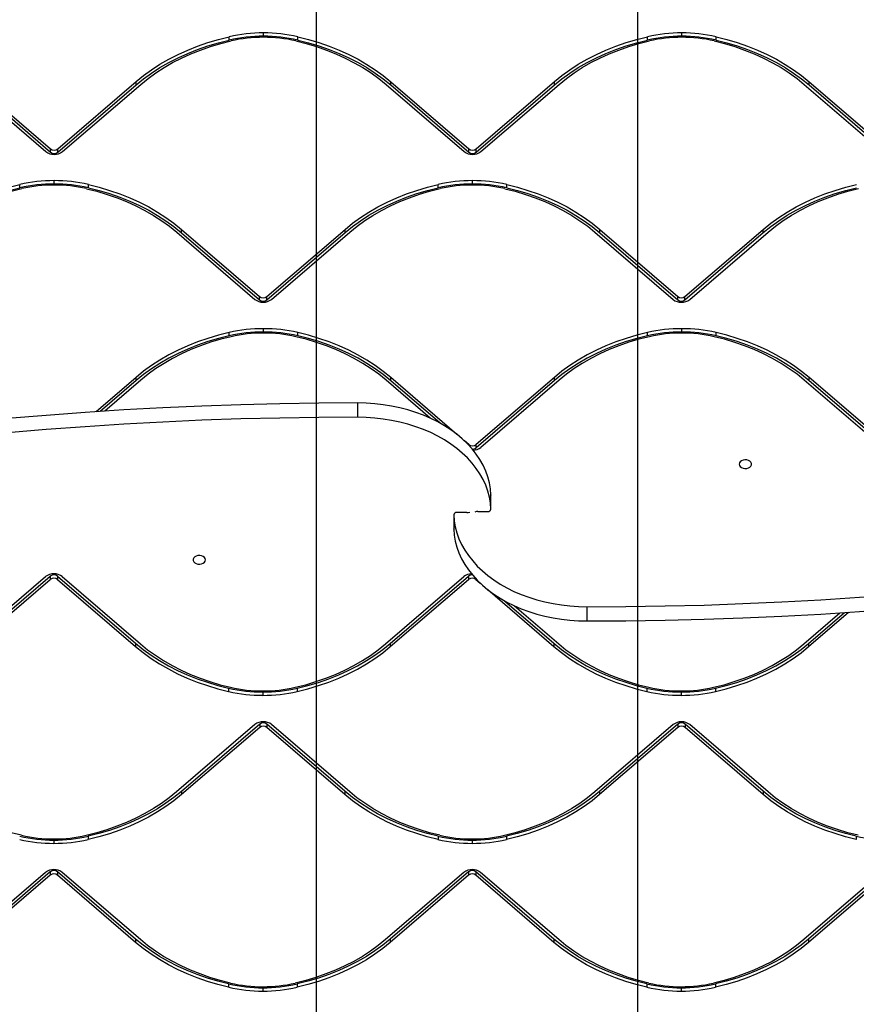
# Model space of a CAD drawing. Units: millimetres. Extents: x 2683 to 7253, y 7785 to 12190.
# Drawn here: x 4676 to 5216, y 9670 to 10305 of the extents above; entities that cross this region are included whole.
import ezdxf

# ---------------------------------------------------------------- set-up
doc = ezdxf.new("R2010")
doc.units = ezdxf.units.MM
doc.header["$LTSCALE"] = 50
doc.layers.add('WYLEWKI_BETONOWE', color=52, linetype='Continuous')

msp = doc.modelspace()

# ---------------------------------------------------------------- linework, layer by layer
at = {"color": 7, "linetype": 'Continuous', "lineweight": 25}
for p, q in [((4833.17, 10294.59), (4833.17, 10296.71)), ((5103.17, 10294.59), (5103.17, 10296.71)), ((4811.05, 10292.11), (4811.05, 10294.23)), ((4855.28, 10292.1), (4855.28, 10294.22)), ((5081.05, 10292.11), (5081.05, 10294.23)), ((5125.28, 10292.1), (5125.28, 10294.22)), ((4645.37, 10265.23), (4695.77, 10221.86)), ((4700.4, 10221.85), (4750.94, 10265.28)), ((4750.94, 10263.15), (4750.94, 10265.28)), ((4915.37, 10265.23), (4965.77, 10221.86)), ((4915.37, 10263.11), (4915.37, 10265.23)), ((4970.4, 10221.85), (5020.94, 10265.28)), ((5020.94, 10263.15), (5020.94, 10265.28)), ((5185.37, 10265.23), (5235.77, 10221.86)), ((5185.37, 10263.11), (5185.37, 10265.23)), ((4642.28, 10263.44), (4692.68, 10220.06)), ((4645.37, 10263.11), (4695.77, 10219.73)), ((4700.4, 10219.73), (4750.94, 10263.15)), ((4703.49, 10220.06), (4754.03, 10263.48)), ((4912.28, 10263.44), (4962.68, 10220.06)), ((4915.37, 10263.11), (4965.77, 10219.73)), ((4970.4, 10219.73), (5020.94, 10263.15)), ((4973.49, 10220.06), (5024.03, 10263.48)), ((5182.28, 10263.44), (5232.68, 10220.06)), ((5185.37, 10263.11), (5235.77, 10219.73)), ((4695.77, 10219.73), (4695.77, 10221.86)), ((4700.4, 10219.73), (4700.4, 10221.85)), ((4965.77, 10219.73), (4965.77, 10221.86)), ((4970.4, 10219.73), (4970.4, 10221.85)), ((4698.06, 10199.21), (4698.06, 10201.33)), ((4968.06, 10199.21), (4968.06, 10201.33)), ((4675.94, 10196.74), (4675.94, 10198.86)), ((4720.17, 10196.72), (4720.17, 10198.85)), ((4945.94, 10196.74), (4945.94, 10198.86)), ((4990.17, 10196.72), (4990.17, 10198.85)), ((4780.25, 10169.86), (4830.66, 10126.48)), ((4780.25, 10167.74), (4780.25, 10169.86)), ((4835.29, 10126.48), (4885.82, 10169.9)), ((4885.82, 10167.78), (4885.82, 10169.9)), ((5050.25, 10169.86), (5100.63, 10126.46)), ((5050.25, 10167.73), (5050.25, 10169.86)), ((5105.26, 10126.45), (5155.82, 10169.9)), ((5155.82, 10167.78), (5155.82, 10169.9)), ((4777.16, 10168.06), (4827.57, 10124.68)), ((4780.25, 10167.74), (4830.66, 10124.36)), ((4835.29, 10124.36), (4885.82, 10167.78)), ((4838.38, 10124.68), (4888.91, 10168.1)), ((5047.16, 10168.06), (5097.53, 10124.66)), ((5050.25, 10167.73), (5100.63, 10124.33)), ((5105.26, 10124.33), (5155.82, 10167.78)), ((5108.35, 10124.66), (5158.91, 10168.1)), ((4830.66, 10124.36), (4830.66, 10126.48)), ((4835.29, 10124.36), (4835.29, 10126.48)), ((5100.63, 10124.33), (5100.63, 10126.46)), ((5105.26, 10124.33), (5105.26, 10126.45)), ((4833.17, 10103.67), (4833.17, 10105.79)), ((5103.17, 10103.67), (5103.17, 10105.79)), ((4811.05, 10101.19), (4811.05, 10103.31)), ((4855.28, 10101.18), (4855.28, 10103.3)), ((5081.05, 10101.19), (5081.05, 10103.31)), ((5125.28, 10101.18), (5125.28, 10103.3)), ((4750.94, 10074.36), (4725.14, 10052.19)), ((4750.94, 10072.24), (4750.94, 10074.36)), ((4958.1, 10037.54), (4915.37, 10074.31)), ((4915.37, 10072.19), (4915.37, 10074.31)), ((5020.94, 10074.36), (4970.4, 10030.94)), ((5020.94, 10072.24), (5020.94, 10074.36)), ((5235.77, 10030.94), (5185.37, 10074.31)), ((5185.37, 10072.19), (5185.37, 10074.31)), ((4750.94, 10072.24), (4727.81, 10052.37)), ((4754.03, 10072.56), (4730.75, 10052.56)), ((4940.69, 10048.06), (4912.28, 10072.52)), ((4947.27, 10044.74), (4915.37, 10072.19)), ((5020.94, 10072.24), (4970.4, 10028.81)), ((5024.03, 10072.56), (4973.49, 10029.14)), ((5232.68, 10029.14), (5182.28, 10072.52)), ((5235.77, 10028.82), (5185.37, 10072.19)), ((4894, 10048.61), (4894, 10057.81)), ((4965.77, 10030.94), (4962.68, 10033.6)), ((4970.4, 10028.81), (4970.4, 10030.94)), ((4979.98, 9989.25), (4979.98, 9998.44)), ((4979.98, 9998.44), (4979.98, 9998.41)), ((4979.98, 9989.22), (4979.98, 9998.41)), ((4956.03, 9985.68), (4956.03, 9976.49)), ((4956.03, 9985.65), (4956.03, 9976.45)), ((4964.35, 9987.09), (4958.03, 9987.09)), ((4971.65, 9987.8), (4977.98, 9987.8)), ((4956.03, 9976.45), (4956.03, 9976.49)), ((4641.98, 9902.34), (4692.51, 9945.76)), ((4645.07, 9902.66), (4695.6, 9946.08)), ((4645.07, 9900.54), (4695.6, 9943.96)), ((4695.6, 9946.08), (4695.6, 9943.96)), ((4700.23, 9946.08), (4750.64, 9902.71)), ((4700.23, 9946.08), (4700.23, 9943.96)), ((4700.23, 9943.96), (4750.64, 9900.58)), ((4703.32, 9945.76), (4753.73, 9902.38)), ((4911.98, 9902.34), (4962.51, 9945.76)), ((4915.07, 9902.66), (4965.6, 9946.08)), ((4915.07, 9900.54), (4965.6, 9943.96)), ((4965.6, 9946.08), (4965.6, 9943.96)), ((4970.23, 9943.96), (4973.32, 9941.3)), ((4977.9, 9937.36), (5020.64, 9900.58)), ((4988.73, 9930.16), (5020.64, 9902.71)), ((4995.31, 9926.83), (5023.73, 9902.38)), ((5042, 9926.28), (5042, 9917.09)), ((5181.98, 9902.34), (5205.26, 9922.34)), ((5185.07, 9900.54), (5210.86, 9922.71)), ((5185.07, 9902.66), (5208.19, 9922.53)), ((4750.64, 9902.71), (4750.64, 9900.58)), ((4915.07, 9902.66), (4915.07, 9900.54)), ((5020.64, 9902.71), (5020.64, 9900.58)), ((5185.07, 9902.66), (5185.07, 9900.54)), ((4810.72, 9873.72), (4810.72, 9871.59)), ((4832.84, 9871.23), (4832.84, 9869.11)), ((4854.95, 9873.7), (4854.95, 9871.58)), ((5080.72, 9873.72), (5080.72, 9871.59)), ((5102.84, 9871.23), (5102.84, 9869.11)), ((5124.95, 9873.7), (5124.95, 9871.58)), ((4827.65, 9850.24), (4777.09, 9806.79)), ((4830.74, 9850.56), (4780.18, 9807.12)), ((4830.74, 9848.44), (4780.18, 9805)), ((4830.74, 9850.56), (4830.74, 9848.44)), ((4885.75, 9807.16), (4835.38, 9850.56)), ((4835.38, 9850.56), (4835.38, 9848.44)), ((4885.75, 9805.04), (4835.38, 9848.44)), ((4888.84, 9806.84), (4838.47, 9850.24)), ((5097.63, 9850.22), (5047.09, 9806.79)), ((5100.71, 9850.54), (5050.18, 9807.12)), ((5100.71, 9848.42), (5050.18, 9805)), ((5100.71, 9850.54), (5100.71, 9848.42)), ((5155.75, 9807.16), (5105.35, 9850.54)), ((5105.35, 9850.54), (5105.35, 9848.42)), ((5155.75, 9805.04), (5105.35, 9848.42)), ((5158.84, 9806.84), (5108.44, 9850.21)), ((4780.18, 9807.12), (4780.18, 9805)), ((4885.75, 9807.16), (4885.75, 9805.04)), ((5050.18, 9807.12), (5050.18, 9805)), ((5155.75, 9807.16), (5155.75, 9805.04)), ((4697.95, 9775.69), (4697.95, 9773.57)), ((4720.06, 9778.16), (4720.06, 9776.04)), ((4945.84, 9778.17), (4945.84, 9776.05)), ((4967.95, 9775.69), (4967.95, 9773.57)), ((4990.06, 9778.16), (4990.06, 9776.04)), ((5215.84, 9778.17), (5215.84, 9776.05)), ((4692.51, 9754.84), (4641.98, 9711.42)), ((4695.6, 9755.16), (4645.07, 9711.74)), ((4695.6, 9753.04), (4645.07, 9709.62)), ((4695.6, 9755.16), (4695.6, 9753.04)), ((4750.64, 9711.79), (4700.23, 9755.16)), ((4700.23, 9755.16), (4700.23, 9753.04)), ((4750.64, 9709.66), (4700.23, 9753.04)), ((4753.73, 9711.46), (4703.32, 9754.84)), ((4962.51, 9754.84), (4911.98, 9711.42)), ((4965.6, 9755.16), (4915.07, 9711.74)), ((4965.6, 9753.04), (4915.07, 9709.62)), ((4965.6, 9755.16), (4965.6, 9753.04)), ((5020.64, 9711.79), (4970.23, 9755.16)), ((4970.23, 9755.16), (4970.23, 9753.04)), ((5020.64, 9709.66), (4970.23, 9753.04)), ((5023.73, 9711.46), (4973.32, 9754.84)), ((5232.51, 9754.84), (5181.98, 9711.42)), ((5235.6, 9755.16), (5185.07, 9711.74)), ((5235.6, 9753.04), (5185.07, 9709.62)), ((4750.64, 9711.79), (4750.64, 9709.66)), ((4915.07, 9711.74), (4915.07, 9709.62)), ((5020.64, 9711.79), (5020.64, 9709.66)), ((5185.07, 9711.74), (5185.07, 9709.62)), ((4810.72, 9682.8), (4810.72, 9680.68)), ((4832.83, 9680.31), (4832.83, 9678.19)), ((4854.95, 9682.78), (4854.95, 9680.66)), ((5080.72, 9682.8), (5080.72, 9680.68)), ((5102.83, 9680.31), (5102.83, 9678.19)), ((5124.95, 9682.78), (5124.95, 9680.66))]:
    msp.add_line(p, q, dxfattribs=at)
at = {"color": 8, "linetype": 'Continuous', "lineweight": 25}
for p, q in [((4965.77, 10030.5), (4965.77, 10030.94)), ((4970.23, 9944.4), (4970.23, 9943.96))]:
    msp.add_line(p, q, dxfattribs=at)
at = {"color": 7, "linetype": 'Continuous', "lineweight": 25, "flags": 128}
for points in [[(4750.94, 10265.28), (4755.78, 10269.2), (4760.93, 10272.93), (4766.38, 10276.45), (4772.09, 10279.74), (4778.07, 10282.8), (4784.27, 10285.61), (4790.7, 10288.16), (4797.32, 10290.46), (4804.11, 10292.48), (4811.05, 10294.23)], [(4750.94, 10263.15), (4755.78, 10267.08), (4760.93, 10270.81), (4766.38, 10274.33), (4772.09, 10277.62), (4778.07, 10280.67), (4784.27, 10283.49), (4790.7, 10286.04), (4797.32, 10288.34), (4804.11, 10290.36), (4811.05, 10292.11)], [(4754.03, 10263.48), (4758.72, 10267.29), (4763.72, 10270.9), (4768.99, 10274.31), (4774.53, 10277.5), (4780.32, 10280.46), (4786.34, 10283.18), (4792.56, 10285.66), (4798.98, 10287.88), (4805.56, 10289.85), (4812.29, 10291.54)], [(4854.04, 10291.53), (4860.77, 10289.83), (4867.35, 10287.87), (4873.77, 10285.64), (4879.99, 10283.16), (4886, 10280.43), (4891.79, 10277.46), (4897.32, 10274.27), (4902.6, 10270.86), (4907.59, 10267.25), (4912.28, 10263.44)], [(4855.28, 10294.22), (4862.22, 10292.47), (4869.01, 10290.44), (4875.63, 10288.14), (4882.05, 10285.58), (4888.26, 10282.77), (4894.23, 10279.71), (4899.94, 10276.41), (4905.38, 10272.89), (4910.53, 10269.16), (4915.37, 10265.23)], [(4855.28, 10292.1), (4862.22, 10290.35), (4869.01, 10288.32), (4875.63, 10286.02), (4882.05, 10283.46), (4888.26, 10280.64), (4894.23, 10277.59), (4899.94, 10274.29), (4905.38, 10270.77), (4910.53, 10267.04), (4915.37, 10263.11)], [(5020.94, 10265.28), (5025.78, 10269.2), (5030.93, 10272.93), (5036.38, 10276.45), (5042.09, 10279.74), (5048.07, 10282.8), (5054.27, 10285.61), (5060.7, 10288.16), (5067.32, 10290.46), (5074.11, 10292.48), (5081.05, 10294.23)], [(5020.94, 10263.15), (5025.78, 10267.08), (5030.93, 10270.81), (5036.38, 10274.33), (5042.09, 10277.62), (5048.07, 10280.67), (5054.27, 10283.49), (5060.7, 10286.04), (5067.32, 10288.34), (5074.11, 10290.36), (5081.05, 10292.11)], [(5024.03, 10263.48), (5028.72, 10267.29), (5033.72, 10270.9), (5038.99, 10274.31), (5044.53, 10277.5), (5050.32, 10280.46), (5056.34, 10283.18), (5062.56, 10285.66), (5068.98, 10287.88), (5075.56, 10289.85), (5082.29, 10291.54)], [(5124.04, 10291.53), (5130.77, 10289.83), (5137.35, 10287.87), (5143.77, 10285.64), (5149.99, 10283.16), (5156, 10280.43), (5161.79, 10277.46), (5167.32, 10274.27), (5172.6, 10270.86), (5177.59, 10267.25), (5182.28, 10263.44)], [(5125.28, 10294.22), (5132.22, 10292.47), (5139.01, 10290.44), (5145.63, 10288.14), (5152.05, 10285.58), (5158.26, 10282.77), (5164.23, 10279.71), (5169.94, 10276.41), (5175.38, 10272.89), (5180.53, 10269.16), (5185.37, 10265.23)], [(5125.28, 10292.1), (5132.22, 10290.35), (5139.01, 10288.32), (5145.63, 10286.02), (5152.05, 10283.46), (5158.26, 10280.64), (5164.23, 10277.59), (5169.94, 10274.29), (5175.38, 10270.77), (5180.53, 10267.04), (5185.37, 10263.11)], [(4615.82, 10169.9), (4620.67, 10173.83), (4625.82, 10177.56), (4631.26, 10181.07), (4636.98, 10184.36), (4642.95, 10187.42), (4649.16, 10190.23), (4655.58, 10192.79), (4662.2, 10195.08), (4669, 10197.11), (4675.94, 10198.86)], [(4615.82, 10167.78), (4620.67, 10171.71), (4625.82, 10175.44), (4631.26, 10178.95), (4636.98, 10182.24), (4642.95, 10185.3), (4649.16, 10188.11), (4655.58, 10190.67), (4662.2, 10192.96), (4669, 10194.99), (4675.94, 10196.74)], [(4618.91, 10168.1), (4623.61, 10171.91), (4628.6, 10175.52), (4633.88, 10178.93), (4639.42, 10182.12), (4645.2, 10185.08), (4651.22, 10187.81), (4657.45, 10190.29), (4663.86, 10192.51), (4670.44, 10194.47), (4677.17, 10196.17)], [(4718.93, 10196.16), (4725.66, 10194.46), (4732.24, 10192.49), (4738.65, 10190.26), (4744.87, 10187.78), (4750.89, 10185.05), (4756.67, 10182.09), (4762.21, 10178.9), (4767.48, 10175.49), (4772.47, 10171.87), (4777.16, 10168.06)], [(4720.17, 10198.85), (4727.11, 10197.09), (4733.9, 10195.06), (4740.52, 10192.77), (4746.94, 10190.21), (4753.14, 10187.39), (4759.11, 10184.33), (4764.82, 10181.04), (4770.26, 10177.52), (4775.41, 10173.79), (4780.25, 10169.86)], [(4720.17, 10196.72), (4727.11, 10194.97), (4733.9, 10192.94), (4740.52, 10190.64), (4746.94, 10188.08), (4753.14, 10185.27), (4759.11, 10182.21), (4764.82, 10178.92), (4770.26, 10175.4), (4775.41, 10171.67), (4780.25, 10167.74)], [(4885.82, 10169.9), (4890.67, 10173.83), (4895.82, 10177.56), (4901.26, 10181.07), (4906.98, 10184.36), (4912.95, 10187.42), (4919.16, 10190.23), (4925.58, 10192.79), (4932.2, 10195.08), (4939, 10197.11), (4945.94, 10198.86)], [(4885.82, 10167.78), (4890.67, 10171.71), (4895.82, 10175.44), (4901.26, 10178.95), (4906.98, 10182.24), (4912.95, 10185.3), (4919.16, 10188.11), (4925.58, 10190.67), (4932.2, 10192.96), (4939, 10194.99), (4945.94, 10196.74)], [(4888.91, 10168.1), (4893.61, 10171.91), (4898.6, 10175.52), (4903.88, 10178.93), (4909.42, 10182.12), (4915.2, 10185.08), (4921.22, 10187.81), (4927.45, 10190.29), (4933.86, 10192.51), (4940.44, 10194.47), (4947.17, 10196.17)], [(4988.93, 10196.16), (4995.66, 10194.46), (5002.24, 10192.49), (5008.65, 10190.26), (5014.87, 10187.78), (5020.89, 10185.05), (5026.67, 10182.09), (5032.21, 10178.9), (5037.48, 10175.49), (5042.47, 10171.87), (5047.16, 10168.06)], [(4990.17, 10198.85), (4997.11, 10197.09), (5003.9, 10195.06), (5010.52, 10192.77), (5016.94, 10190.2), (5023.14, 10187.39), (5029.11, 10184.33), (5034.82, 10181.04), (5040.26, 10177.52), (5045.41, 10173.79), (5050.25, 10169.86)], [(4990.17, 10196.72), (4997.11, 10194.97), (5003.9, 10192.94), (5010.52, 10190.64), (5016.94, 10188.08), (5023.14, 10185.27), (5029.11, 10182.21), (5034.82, 10178.92), (5040.26, 10175.4), (5045.41, 10171.67), (5050.25, 10167.73)], [(5155.82, 10169.9), (5160.67, 10173.83), (5165.82, 10177.56), (5171.26, 10181.07), (5176.98, 10184.36), (5182.95, 10187.42), (5189.16, 10190.23), (5195.58, 10192.79), (5202.2, 10195.08), (5209, 10197.11), (5215.94, 10198.86)], [(5155.82, 10167.78), (5160.67, 10171.71), (5165.82, 10175.44), (5171.26, 10178.95), (5176.98, 10182.24), (5182.95, 10185.3), (5189.16, 10188.11), (5195.58, 10190.67), (5202.2, 10192.96), (5209, 10194.99), (5215.94, 10196.74)], [(5158.91, 10168.1), (5163.61, 10171.91), (5168.6, 10175.52), (5173.88, 10178.93), (5179.42, 10182.12), (5185.2, 10185.08), (5191.22, 10187.81), (5197.45, 10190.29), (5203.86, 10192.51), (5210.44, 10194.47), (5217.17, 10196.17)], [(4811.05, 10103.31), (4804.11, 10101.57), (4797.32, 10099.54), (4790.7, 10097.24), (4784.27, 10094.69), (4778.07, 10091.88), (4772.09, 10088.82), (4766.38, 10085.53), (4760.93, 10082.01), (4755.78, 10078.29), (4750.94, 10074.36)], [(4811.05, 10101.19), (4804.11, 10099.44), (4797.32, 10097.42), (4790.7, 10095.12), (4784.27, 10092.57), (4778.07, 10089.76), (4772.09, 10086.7), (4766.38, 10083.41), (4760.93, 10079.89), (4755.78, 10076.16), (4750.94, 10072.24)], [(4812.29, 10100.62), (4805.56, 10098.93), (4798.98, 10096.97), (4792.56, 10094.74), (4786.34, 10092.26), (4780.32, 10089.54), (4774.53, 10086.58), (4768.99, 10083.39), (4763.72, 10079.98), (4758.72, 10076.37), (4754.03, 10072.56)], [(4912.28, 10072.52), (4907.59, 10076.33), (4902.6, 10079.94), (4897.32, 10083.35), (4891.79, 10086.55), (4886, 10089.51), (4879.99, 10092.24), (4873.77, 10094.72), (4867.35, 10096.95), (4860.77, 10098.91), (4854.04, 10100.61)], [(4915.37, 10074.31), (4910.53, 10078.24), (4905.38, 10081.98), (4899.94, 10085.49), (4894.23, 10088.79), (4888.26, 10091.85), (4882.05, 10094.66), (4875.63, 10097.22), (4869.01, 10099.52), (4862.22, 10101.55), (4855.28, 10103.3)], [(4915.37, 10072.19), (4910.53, 10076.12), (4905.38, 10079.85), (4899.94, 10083.37), (4894.23, 10086.67), (4888.26, 10089.73), (4882.05, 10092.54), (4875.63, 10095.1), (4869.01, 10097.4), (4862.22, 10099.43), (4855.28, 10101.18)], [(5081.05, 10103.31), (5074.11, 10101.57), (5067.32, 10099.54), (5060.7, 10097.24), (5054.27, 10094.69), (5048.07, 10091.88), (5042.09, 10088.82), (5036.38, 10085.53), (5030.93, 10082.01), (5025.78, 10078.29), (5020.94, 10074.36)], [(5081.05, 10101.19), (5074.11, 10099.44), (5067.32, 10097.42), (5060.7, 10095.12), (5054.27, 10092.57), (5048.07, 10089.76), (5042.09, 10086.7), (5036.38, 10083.41), (5030.93, 10079.89), (5025.78, 10076.16), (5020.94, 10072.24)], [(5082.29, 10100.62), (5075.56, 10098.93), (5068.98, 10096.97), (5062.56, 10094.74), (5056.34, 10092.26), (5050.32, 10089.54), (5044.53, 10086.58), (5038.99, 10083.39), (5033.72, 10079.98), (5028.72, 10076.37), (5024.03, 10072.56)], [(5182.28, 10072.52), (5177.59, 10076.33), (5172.6, 10079.94), (5167.32, 10083.35), (5161.79, 10086.55), (5156, 10089.51), (5149.99, 10092.24), (5143.77, 10094.72), (5137.35, 10096.95), (5130.77, 10098.91), (5124.04, 10100.61)], [(5185.37, 10074.31), (5180.53, 10078.24), (5175.38, 10081.98), (5169.94, 10085.49), (5164.23, 10088.79), (5158.26, 10091.85), (5152.05, 10094.66), (5145.63, 10097.22), (5139.01, 10099.52), (5132.22, 10101.55), (5125.28, 10103.3)], [(5185.37, 10072.19), (5180.53, 10076.12), (5175.38, 10079.85), (5169.94, 10083.37), (5164.23, 10086.67), (5158.26, 10089.73), (5152.05, 10092.54), (5145.63, 10095.1), (5139.01, 10097.4), (5132.22, 10099.43), (5125.28, 10101.18)], [(4894, 10057.81), (4868.82, 10057.68), (4843.64, 10057.31), (4818.48, 10056.68), (4793.32, 10055.81), (4768.19, 10054.69), (4743.08, 10053.32), (4718, 10051.7), (4692.96, 10049.84), (4667.96, 10047.72), (4643, 10045.36), (4618.08, 10042.75), (4593.23, 10039.9), (4568.43, 10036.8), (4543.69, 10033.46), (4519.03, 10029.87), (4494.44, 10026.03), (4469.92, 10021.96), (4445.49, 10017.64), (4421.15, 10013.08), (4396.9, 10008.28), (4372.75, 10003.24), (4348.69, 9997.96)], [(4979.98, 9998.44), (4979.67, 10002.36), (4979, 10006.25), (4977.98, 10010.1), (4976.61, 10013.9), (4974.9, 10017.62), (4972.86, 10021.27), (4970.48, 10024.81), (4967.79, 10028.23), (4964.79, 10031.53), (4961.5, 10034.68), (4957.92, 10037.68), (4954.08, 10040.5), (4950, 10043.15), (4945.68, 10045.6), (4941.14, 10047.86), (4936.41, 10049.9), (4931.5, 10051.72), (4926.44, 10053.31), (4921.24, 10054.67), (4915.93, 10055.8), (4910.53, 10056.67), (4905.06, 10057.3), (4899.54, 10057.68), (4894, 10057.81)], [(4894, 10048.61), (4868.82, 10048.49), (4843.64, 10048.11), (4818.48, 10047.49), (4793.32, 10046.62), (4768.19, 10045.5), (4743.08, 10044.13), (4718, 10042.51), (4692.96, 10040.65), (4667.96, 10038.53), (4643, 10036.17), (4618.08, 10033.56), (4593.23, 10030.71), (4568.43, 10027.61), (4543.69, 10024.26), (4519.03, 10020.67), (4494.44, 10016.84), (4469.92, 10012.76), (4445.49, 10008.45), (4421.15, 10003.89), (4396.9, 9999.09), (4372.75, 9994.05), (4348.69, 9988.77)], [(4979.98, 9989.25), (4979.67, 9993.16), (4979, 9997.05), (4977.98, 10000.91), (4976.61, 10004.7), (4974.9, 10008.43), (4972.86, 10012.07), (4970.48, 10015.61), (4967.79, 10019.04), (4964.79, 10022.34), (4961.5, 10025.49), (4957.92, 10028.48), (4954.08, 10031.31), (4950, 10033.96), (4945.68, 10036.41), (4941.14, 10038.66), (4936.41, 10040.71), (4931.5, 10042.53), (4926.44, 10044.12), (4921.24, 10045.48), (4915.93, 10046.6), (4910.53, 10047.48), (4905.06, 10048.11), (4899.54, 10048.49), (4894, 10048.61)], [(5140.22, 10018.31), (5140.4, 10017.48), (5140.92, 10016.72), (5141.73, 10016.1), (5142.76, 10015.68), (5143.92, 10015.49), (5145.11, 10015.56), (5146.22, 10015.86), (5147.15, 10016.39), (5147.83, 10017.09), (5148.18, 10017.89), (5148.18, 10018.74), (5147.83, 10019.54), (5147.15, 10020.24), (5146.22, 10020.76), (5145.11, 10021.07), (5143.92, 10021.13), (5142.76, 10020.95), (5141.73, 10020.52), (5140.92, 10019.91), (5140.4, 10019.15), (5140.22, 10018.31)], [(4956.03, 9985.65), (4956.34, 9981.73), (4957, 9977.84), (4958.02, 9973.99), (4959.39, 9970.19), (4961.1, 9966.47), (4963.15, 9962.82), (4965.52, 9959.28), (4968.22, 9955.86), (4971.21, 9952.56), (4974.51, 9949.41), (4978.08, 9946.41), (4981.92, 9943.59), (4986.01, 9940.94), (4990.33, 9938.49), (4994.86, 9936.23), (4999.59, 9934.19), (5004.5, 9932.37), (5009.56, 9930.78), (5014.76, 9929.41), (5020.07, 9928.29), (5025.48, 9927.42), (5030.95, 9926.79), (5036.46, 9926.41), (5042, 9926.28)], [(5042, 9926.28), (5067.18, 9926.41), (5092.36, 9926.78), (5117.53, 9927.41), (5142.68, 9928.28), (5167.81, 9929.4), (5192.92, 9930.77), (5218, 9932.39), (5243.04, 9934.25), (5268.05, 9936.37), (5293.01, 9938.73), (5317.92, 9941.33), (5342.78, 9944.19), (5367.58, 9947.29), (5392.31, 9950.63), (5416.98, 9954.22), (5441.57, 9958.06), (5466.08, 9962.13), (5490.51, 9966.45), (5514.86, 9971.01), (5539.11, 9975.81), (5563.26, 9980.85), (5587.31, 9986.13)], [(4956.03, 9976.45), (4956.34, 9972.54), (4957, 9968.65), (4958.02, 9964.8), (4959.39, 9961), (4961.1, 9957.27), (4963.15, 9953.63), (4965.52, 9950.09), (4968.22, 9946.66), (4971.21, 9943.37), (4974.51, 9940.22), (4978.08, 9937.22), (4981.92, 9934.39), (4986.01, 9931.75), (4990.33, 9929.29), (4994.86, 9927.04), (4999.59, 9925), (5004.5, 9923.18), (5009.56, 9921.58), (5014.76, 9920.22), (5020.07, 9919.1), (5025.48, 9918.22), (5030.95, 9917.6), (5036.46, 9917.22), (5042, 9917.09)], [(5042, 9917.09), (5067.18, 9917.22), (5092.36, 9917.59), (5117.53, 9918.21), (5142.68, 9919.08), (5167.81, 9920.21), (5192.92, 9921.58), (5218, 9923.19), (5243.04, 9925.06), (5268.05, 9927.17), (5293.01, 9929.53), (5317.92, 9932.14), (5342.78, 9935), (5367.58, 9938.1), (5392.31, 9941.44), (5416.98, 9945.03), (5441.57, 9948.86), (5466.08, 9952.94), (5490.51, 9957.26), (5514.86, 9961.82), (5539.11, 9966.62), (5563.26, 9971.66), (5587.31, 9976.94)], [(4795.78, 9956.58), (4795.6, 9957.42), (4795.09, 9958.18), (4794.28, 9958.79), (4793.24, 9959.22), (4792.08, 9959.4), (4790.89, 9959.34), (4789.78, 9959.03), (4788.85, 9958.51), (4788.18, 9957.81), (4787.83, 9957), (4787.83, 9956.16), (4788.18, 9955.36), (4788.85, 9954.66), (4789.78, 9954.13), (4790.89, 9953.83), (4792.08, 9953.76), (4793.24, 9953.95), (4794.28, 9954.37), (4795.09, 9954.99), (4795.6, 9955.75), (4795.78, 9956.58)], [(4750.64, 9902.71), (4755.48, 9898.77), (4760.63, 9895.04), (4766.07, 9891.52), (4771.78, 9888.23), (4777.75, 9885.17), (4783.95, 9882.36), (4790.37, 9879.8), (4796.99, 9877.5), (4803.78, 9875.47), (4810.72, 9873.72)], [(4753.73, 9902.38), (4758.42, 9898.57), (4763.41, 9894.95), (4768.68, 9891.54), (4774.22, 9888.35), (4780, 9885.39), (4786.02, 9882.66), (4792.24, 9880.18), (4798.65, 9877.95), (4805.23, 9875.98), (4811.96, 9874.28)], [(4853.71, 9874.27), (4860.45, 9875.97), (4867.03, 9877.93), (4873.44, 9880.15), (4879.67, 9882.63), (4885.69, 9885.36), (4891.47, 9888.32), (4897.01, 9891.51), (4902.29, 9894.92), (4907.28, 9898.53), (4911.98, 9902.34)], [(4854.95, 9873.7), (4861.89, 9875.45), (4868.69, 9877.48), (4875.31, 9879.77), (4881.73, 9882.33), (4887.94, 9885.14), (4893.91, 9888.2), (4899.63, 9891.49), (4905.07, 9895), (4910.22, 9898.73), (4915.07, 9902.66)], [(5020.64, 9902.71), (5025.48, 9898.77), (5030.63, 9895.04), (5036.07, 9891.52), (5041.78, 9888.23), (5047.75, 9885.17), (5053.95, 9882.36), (5060.37, 9879.8), (5066.99, 9877.5), (5073.78, 9875.47), (5080.72, 9873.72)], [(5023.73, 9902.38), (5028.42, 9898.57), (5033.41, 9894.95), (5038.68, 9891.54), (5044.22, 9888.35), (5050, 9885.39), (5056.02, 9882.66), (5062.24, 9880.18), (5068.65, 9877.95), (5075.23, 9875.98), (5081.96, 9874.28)], [(5123.71, 9874.27), (5130.45, 9875.97), (5137.03, 9877.93), (5143.44, 9880.15), (5149.67, 9882.63), (5155.69, 9885.36), (5161.47, 9888.32), (5167.01, 9891.51), (5172.29, 9894.92), (5177.28, 9898.53), (5181.98, 9902.34)], [(5124.95, 9873.7), (5131.89, 9875.45), (5138.69, 9877.48), (5145.31, 9879.77), (5151.73, 9882.33), (5157.94, 9885.14), (5163.91, 9888.2), (5169.63, 9891.49), (5175.07, 9895), (5180.22, 9898.73), (5185.07, 9902.66)], [(4750.64, 9900.58), (4755.48, 9896.65), (4760.63, 9892.92), (4766.07, 9889.4), (4771.78, 9886.11), (4777.75, 9883.05), (4783.95, 9880.24), (4790.37, 9877.67), (4796.99, 9875.38), (4803.78, 9873.35), (4810.72, 9871.59)], [(4854.95, 9871.58), (4861.89, 9873.33), (4868.69, 9875.36), (4875.31, 9877.65), (4881.73, 9880.21), (4887.94, 9883.02), (4893.91, 9886.08), (4899.63, 9889.37), (4905.07, 9892.88), (4910.22, 9896.61), (4915.07, 9900.54)], [(5020.64, 9900.58), (5025.48, 9896.65), (5030.63, 9892.92), (5036.07, 9889.4), (5041.78, 9886.11), (5047.75, 9883.05), (5053.95, 9880.24), (5060.37, 9877.67), (5066.99, 9875.38), (5073.78, 9873.35), (5080.72, 9871.59)], [(5124.95, 9871.58), (5131.89, 9873.33), (5138.69, 9875.36), (5145.31, 9877.65), (5151.73, 9880.21), (5157.94, 9883.02), (5163.91, 9886.08), (5169.63, 9889.37), (5175.07, 9892.88), (5180.22, 9896.61), (5185.07, 9900.54)], [(4780.18, 9807.12), (4775.34, 9803.19), (4770.18, 9799.46), (4764.74, 9795.94), (4759.02, 9792.65), (4753.05, 9789.6), (4746.84, 9786.79), (4740.42, 9784.23), (4733.8, 9781.93), (4727.01, 9779.91), (4720.06, 9778.16)], [(4945.84, 9778.17), (4938.89, 9779.92), (4932.1, 9781.95), (4925.49, 9784.25), (4919.07, 9786.81), (4912.86, 9789.63), (4906.89, 9792.69), (4901.18, 9795.98), (4895.74, 9799.5), (4890.59, 9803.23), (4885.75, 9807.16)], [(5050.18, 9807.12), (5045.34, 9803.19), (5040.18, 9799.46), (5034.74, 9795.94), (5029.02, 9792.65), (5023.05, 9789.6), (5016.84, 9786.79), (5010.42, 9784.23), (5003.8, 9781.93), (4997.01, 9779.91), (4990.06, 9778.16)], [(5215.84, 9778.17), (5208.89, 9779.92), (5202.1, 9781.95), (5195.49, 9784.25), (5189.07, 9786.81), (5182.86, 9789.63), (5176.89, 9792.69), (5171.18, 9795.98), (5165.74, 9799.5), (5160.59, 9803.23), (5155.75, 9807.16)], [(4677.07, 9778.74), (4670.35, 9780.44), (4663.77, 9782.41), (4657.35, 9784.63), (4651.13, 9787.11), (4645.12, 9789.84), (4639.33, 9792.81), (4633.8, 9796), (4628.52, 9799.41), (4623.53, 9803.02), (4618.84, 9806.84)], [(4777.09, 9806.79), (4772.4, 9802.99), (4767.4, 9799.37), (4762.13, 9795.97), (4756.59, 9792.78), (4750.8, 9789.81), (4744.78, 9787.09), (4738.56, 9784.61), (4732.14, 9782.39), (4725.56, 9780.42), (4718.83, 9778.73)], [(4780.18, 9805), (4775.34, 9801.07), (4770.18, 9797.34), (4764.74, 9793.82), (4759.02, 9790.53), (4753.05, 9787.48), (4746.84, 9784.67), (4740.42, 9782.11), (4733.8, 9779.81), (4727.01, 9777.79), (4720.06, 9776.04)], [(4945.84, 9776.05), (4938.89, 9777.8), (4932.1, 9779.83), (4925.49, 9782.13), (4919.07, 9784.69), (4912.86, 9787.51), (4906.89, 9790.57), (4901.18, 9793.86), (4895.74, 9797.38), (4890.59, 9801.11), (4885.75, 9805.04)], [(4947.07, 9778.74), (4940.35, 9780.44), (4933.77, 9782.41), (4927.35, 9784.63), (4921.13, 9787.11), (4915.12, 9789.84), (4909.33, 9792.81), (4903.8, 9796), (4898.52, 9799.41), (4893.53, 9803.02), (4888.84, 9806.84)], [(5047.09, 9806.79), (5042.4, 9802.99), (5037.4, 9799.37), (5032.13, 9795.97), (5026.59, 9792.78), (5020.8, 9789.81), (5014.78, 9787.09), (5008.56, 9784.61), (5002.14, 9782.39), (4995.56, 9780.42), (4988.83, 9778.73)], [(5050.18, 9805), (5045.34, 9801.07), (5040.18, 9797.34), (5034.74, 9793.82), (5029.02, 9790.53), (5023.05, 9787.48), (5016.84, 9784.67), (5010.42, 9782.11), (5003.8, 9779.81), (4997.01, 9777.79), (4990.06, 9776.04)], [(5215.84, 9776.05), (5208.89, 9777.8), (5202.1, 9779.83), (5195.49, 9782.13), (5189.07, 9784.69), (5182.86, 9787.51), (5176.89, 9790.57), (5171.18, 9793.86), (5165.74, 9797.38), (5160.59, 9801.11), (5155.75, 9805.04)], [(5217.07, 9778.74), (5210.35, 9780.44), (5203.77, 9782.41), (5197.35, 9784.63), (5191.13, 9787.11), (5185.12, 9789.84), (5179.33, 9792.81), (5173.79, 9796), (5168.52, 9799.41), (5163.53, 9803.03), (5158.84, 9806.84)], [(4810.72, 9682.8), (4803.78, 9684.55), (4796.99, 9686.58), (4790.37, 9688.88), (4783.95, 9691.44), (4777.75, 9694.25), (4771.78, 9697.31), (4766.07, 9700.61), (4760.63, 9704.12), (4755.48, 9707.85), (4750.64, 9711.79)], [(4915.07, 9711.74), (4910.22, 9707.81), (4905.07, 9704.08), (4899.63, 9700.57), (4893.91, 9697.28), (4887.94, 9694.22), (4881.73, 9691.41), (4875.31, 9688.85), (4868.69, 9686.56), (4861.89, 9684.53), (4854.95, 9682.78)], [(5080.72, 9682.8), (5073.78, 9684.55), (5066.99, 9686.58), (5060.37, 9688.88), (5053.95, 9691.44), (5047.75, 9694.25), (5041.78, 9697.31), (5036.07, 9700.61), (5030.63, 9704.12), (5025.48, 9707.85), (5020.64, 9711.79)], [(5185.07, 9711.74), (5180.22, 9707.81), (5175.07, 9704.08), (5169.63, 9700.57), (5163.91, 9697.28), (5157.94, 9694.22), (5151.73, 9691.41), (5145.31, 9688.85), (5138.69, 9686.56), (5131.89, 9684.53), (5124.95, 9682.78)], [(4810.72, 9680.68), (4803.78, 9682.43), (4796.99, 9684.46), (4790.37, 9686.76), (4783.95, 9689.32), (4777.75, 9692.13), (4771.78, 9695.19), (4766.07, 9698.48), (4760.63, 9702), (4755.48, 9705.73), (4750.64, 9709.66)], [(4811.96, 9683.36), (4805.23, 9685.06), (4798.65, 9687.03), (4792.24, 9689.26), (4786.02, 9691.74), (4780, 9694.47), (4774.22, 9697.43), (4768.68, 9700.62), (4763.41, 9704.03), (4758.42, 9707.65), (4753.73, 9711.46)], [(4911.98, 9711.42), (4907.28, 9707.61), (4902.29, 9704), (4897.01, 9700.59), (4891.47, 9697.4), (4885.69, 9694.44), (4879.67, 9691.71), (4873.44, 9689.24), (4867.03, 9687.01), (4860.45, 9685.05), (4853.71, 9683.35)], [(4915.07, 9709.62), (4910.22, 9705.69), (4905.07, 9701.96), (4899.63, 9698.45), (4893.91, 9695.16), (4887.94, 9692.1), (4881.73, 9689.29), (4875.31, 9686.73), (4868.69, 9684.44), (4861.89, 9682.41), (4854.95, 9680.66)], [(5080.72, 9680.68), (5073.78, 9682.43), (5066.99, 9684.46), (5060.37, 9686.76), (5053.95, 9689.32), (5047.75, 9692.13), (5041.78, 9695.19), (5036.07, 9698.48), (5030.63, 9702), (5025.48, 9705.73), (5020.64, 9709.66)], [(5081.96, 9683.36), (5075.23, 9685.06), (5068.65, 9687.03), (5062.24, 9689.26), (5056.02, 9691.74), (5050, 9694.47), (5044.22, 9697.43), (5038.68, 9700.62), (5033.41, 9704.03), (5028.42, 9707.65), (5023.73, 9711.46)], [(5181.98, 9711.42), (5177.28, 9707.61), (5172.29, 9704), (5167.01, 9700.59), (5161.47, 9697.4), (5155.69, 9694.44), (5149.67, 9691.71), (5143.44, 9689.24), (5137.03, 9687.01), (5130.45, 9685.05), (5123.71, 9683.35)], [(5185.07, 9709.62), (5180.22, 9705.69), (5175.07, 9701.96), (5169.63, 9698.45), (5163.91, 9695.16), (5157.94, 9692.1), (5151.73, 9689.29), (5145.31, 9686.73), (5138.69, 9684.44), (5131.89, 9682.41), (5124.95, 9680.66)]]:
    msp.add_lwpolyline(points, dxfattribs=at)
at = {"color": 7, "linetype": 'Continuous', "lineweight": 25}
for centre, radius, start, end in [((4833.06, 10197.59), 99.12, 89.93656, 102.82761), ((4833.23, 10197.61), 99.1, 77.14072, 90.03247), ((5103.06, 10197.59), 99.12, 89.93656, 102.82761), ((5103.23, 10197.61), 99.1, 77.14072, 90.03247), ((4833.06, 10195.47), 99.12, 89.93656, 102.82761), ((4833.07, 10200.3), 93.58, 89.93828, 102.82763), ((4833.23, 10195.49), 99.1, 77.14072, 90.03247), ((4833.22, 10200.31), 93.57, 77.14072, 90.03247), ((5103.06, 10195.47), 99.12, 89.93656, 102.82761), ((5103.07, 10200.3), 93.58, 89.93828, 102.82763), ((5103.23, 10195.49), 99.1, 77.14072, 90.03247), ((5103.22, 10200.31), 93.57, 77.14072, 90.03247), ((4698.09, 10227.09), 8.87, 232.43049, 307.53899), ((4698.09, 10224.87), 3.8, 232.43049, 307.53899), ((4968.09, 10227.09), 8.87, 232.43049, 307.53899), ((4968.09, 10224.87), 3.8, 232.43049, 307.53899), ((4698.09, 10222.75), 3.8, 232.43049, 307.53899), ((4968.09, 10222.75), 3.8, 232.43049, 307.53899), ((4697.95, 10102.22), 99.12, 89.93655, 102.82761), ((4698.11, 10102.23), 99.1, 77.14072, 90.03247), ((4967.95, 10102.22), 99.12, 89.93655, 102.82761), ((4968.11, 10102.23), 99.1, 77.14072, 90.03247), ((4697.95, 10100.09), 99.12, 89.93655, 102.82761), ((4697.95, 10104.92), 93.58, 89.93828, 102.82763), ((4698.11, 10104.94), 93.57, 77.14072, 90.03247), ((4698.11, 10100.11), 99.1, 77.14072, 90.03247), ((4967.95, 10100.09), 99.12, 89.93655, 102.82761), ((4967.95, 10104.92), 93.58, 89.93828, 102.82763), ((4968.11, 10104.94), 93.57, 77.14072, 90.03247), ((4968.11, 10100.11), 99.1, 77.14072, 90.03247), ((4832.97, 10129.49), 3.8, 232.43049, 307.53899), ((5102.94, 10129.47), 3.8, 232.4058, 307.54076), ((4832.97, 10131.72), 8.87, 232.43049, 307.53899), ((4832.97, 10127.37), 3.8, 232.43049, 307.53899), ((5102.94, 10131.69), 8.87, 232.4058, 307.54076), ((5102.94, 10127.35), 3.8, 232.4058, 307.54076), ((4833.06, 10006.67), 99.12, 89.93739, 102.82762), ((4833.23, 10006.69), 99.1, 77.14073, 90.0333), ((5103.06, 10006.67), 99.12, 89.93739, 102.82762), ((5103.23, 10006.69), 99.1, 77.14073, 90.0333), ((4833.06, 10004.55), 99.12, 89.93739, 102.82762), ((4833.07, 10009.38), 93.58, 89.93739, 102.82762), ((4833.23, 10004.57), 99.1, 77.14073, 90.0333), ((4833.22, 10009.39), 93.57, 77.14071, 90.03158), ((5103.06, 10004.55), 99.12, 89.93739, 102.82762), ((5103.07, 10009.38), 93.58, 89.93739, 102.82762), ((5103.23, 10004.57), 99.1, 77.14073, 90.0333), ((5103.22, 10009.39), 93.57, 77.14071, 90.03158), ((4968.09, 10033.95), 3.8, 232.43049, 307.53899), ((4968.14, 10031.74), 3.7, 267.05014, 307.79773), ((4968.34, 10035.63), 8.29, 271.29076, 308.44556), ((4957.77, 9985.35), 1.77, 81.60483, 170.21537), ((4964.38, 9992.41), 5.32, 269.68116, 291.01238), ((4971.62, 9982.48), 5.32, 89.68116, 111.01238), ((4978.24, 9989.55), 1.77, 261.60483, 350.21537), ((4697.92, 9938.72), 8.87, 52.43049, 127.53899), ((4697.92, 9943.07), 3.8, 52.43049, 127.53899), ((4967.66, 9939.27), 8.29, 91.29076, 128.44556), ((4967.87, 9943.16), 3.7, 87.05014, 127.79773), ((4697.92, 9940.95), 3.8, 52.43049, 127.53899), ((4967.92, 9940.95), 3.8, 52.43049, 127.53899), ((4832.78, 9970.33), 99.1, 257.14073, 270.0333), ((4832.78, 9968.21), 99.1, 257.14073, 270.0333), ((4832.78, 9965.5), 93.57, 257.14071, 270.03158), ((4832.94, 9965.52), 93.58, 269.93739, 282.82762), ((4832.94, 9970.35), 99.12, 269.93739, 282.82762), ((4832.94, 9968.22), 99.12, 269.93739, 282.82762), ((5102.78, 9970.33), 99.1, 257.14073, 270.0333), ((5102.78, 9968.21), 99.1, 257.14073, 270.0333), ((5102.78, 9965.5), 93.57, 257.14071, 270.03158), ((5102.94, 9965.52), 93.58, 269.93739, 282.82762), ((5102.94, 9970.35), 99.12, 269.93739, 282.82762), ((5102.94, 9968.22), 99.12, 269.93739, 282.82762), ((4833.06, 9843.21), 8.87, 52.4058, 127.54076), ((5103.03, 9843.18), 8.87, 52.43049, 127.53899), ((4833.06, 9847.55), 3.8, 52.4058, 127.54076), ((4833.06, 9845.43), 3.8, 52.4058, 127.54076), ((5103.03, 9847.52), 3.8, 52.43049, 127.53899), ((5103.03, 9845.4), 3.8, 52.43049, 127.53899), ((4697.89, 9874.78), 99.1, 257.14072, 270.03247), ((4697.89, 9872.66), 99.1, 257.14072, 270.03247), ((4697.9, 9869.96), 93.57, 257.14072, 270.03247), ((4698.05, 9869.98), 93.58, 269.93828, 282.82763), ((4698.06, 9874.8), 99.12, 269.93655, 282.82761), ((4698.06, 9872.68), 99.12, 269.93655, 282.82761), ((4967.89, 9874.78), 99.1, 257.14072, 270.03247), ((4967.89, 9872.66), 99.1, 257.14072, 270.03247), ((4967.9, 9869.96), 93.57, 257.14072, 270.03247), ((4968.05, 9869.98), 93.58, 269.93828, 282.82763), ((4968.06, 9874.8), 99.12, 269.93655, 282.82761), ((4968.06, 9872.68), 99.12, 269.93655, 282.82761), ((5237.89, 9874.78), 99.1, 257.14072, 270.03247), ((4697.92, 9747.81), 8.87, 52.43049, 127.53899), ((4967.92, 9747.81), 8.87, 52.43049, 127.53899), ((4697.92, 9752.15), 3.8, 52.43049, 127.53899), ((4697.92, 9750.03), 3.8, 52.43049, 127.53899), ((4967.92, 9752.15), 3.8, 52.43049, 127.53899), ((4967.92, 9750.03), 3.8, 52.43049, 127.53899), ((4832.78, 9779.41), 99.1, 257.14072, 270.03247), ((4832.78, 9777.29), 99.1, 257.14072, 270.03247), ((4832.78, 9774.58), 93.57, 257.14072, 270.03247), ((4832.94, 9779.43), 99.12, 269.93656, 282.82761), ((4832.94, 9777.31), 99.12, 269.93656, 282.82761), ((4832.94, 9774.6), 93.58, 269.93828, 282.82763), ((5102.78, 9779.41), 99.1, 257.14072, 270.03247), ((5102.78, 9777.29), 99.1, 257.14072, 270.03247), ((5102.78, 9774.58), 93.57, 257.14072, 270.03247), ((5102.94, 9779.43), 99.12, 269.93656, 282.82761), ((5102.94, 9777.31), 99.12, 269.93656, 282.82761), ((5102.94, 9774.6), 93.58, 269.93828, 282.82763)]:
    msp.add_arc(centre, radius, start, end, dxfattribs=at)
at = {"layer": 'WYLEWKI_BETONOWE'}
for p, q in [((4867.3, 11013.95), (4867.3, 8968.51)), ((5074.5, 11013.95), (5074.5, 8968.51))]:
    msp.add_line(p, q, dxfattribs=at)

doc.saveas('drawing.dxf')
